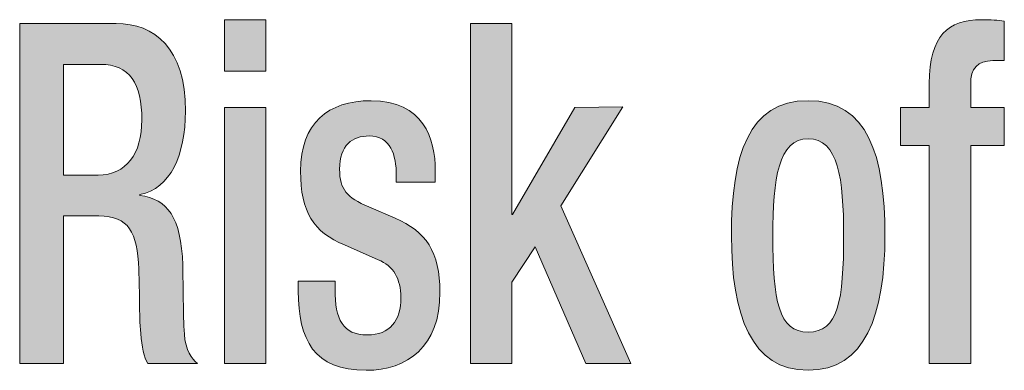
# Model space of a CAD drawing. Units: millimetres. Extents: x -1006 to 7686, y -4849 to 23.
# Drawn here: x -916 to -911, y -4346 to -4344 of the extents above; entities that cross this region are included whole.
import ezdxf

# ---------------------------------------------------------------- set-up
doc = ezdxf.new("R2010")
doc.units = ezdxf.units.MM
doc.header["$LTSCALE"] = 30.734
doc.layers.get('0').update_dxf_attribs({"linetype": 'CONTINUOUS', "lineweight": 18})
doc.layers.add('AM_0', color=7, linetype='CONTINUOUS', lineweight=18)
doc.layers.add('Layer 1', color=7, linetype='CONTINUOUS', lineweight=20)

# ---------------------------------------------------------------- blocks, each defined once
blk = doc.blocks.new('block 7622')
h = blk.add_hatch(color=256)
h.dxf.hatch_style = 2
edge = h.paths.add_edge_path()
edge.add_spline(control_points=[(585.4916, 885.7732), (585.4916, 885.7732), (586.0004, 885.7732), (586.0004, 885.7732), (586.2023, 885.7732), (586.3656, 885.6448), (586.3656, 885.3115), (586.3656, 885.0809), (586.285, 884.9027), (586.1255, 884.8726), (586.1255, 884.8726), (586.1255, 884.8678), (586.1255, 884.8678), (586.2708, 884.85), (586.3435, 884.7522), (586.3515, 884.5012), (586.3535, 884.3836), (586.3535, 884.2458), (586.3597, 884.1374), (586.3656, 884.0499), (586.398, 884.0096), (586.4283, 883.9822), (586.4283, 883.9822), (586.1678, 883.9822), (586.1678, 883.9822), (586.1458, 884.0151), (586.1355, 884.0701), (586.1296, 884.1403), (586.1255, 884.1931), (586.1234, 884.248), (586.1234, 884.3009), (586.1234, 884.3536), (586.1213, 884.4132), (586.1193, 884.479), (586.1134, 884.6745), (586.0648, 884.7598), (585.9095, 884.7598), (585.9095, 884.7598), (585.7217, 884.7598), (585.7217, 884.7598), (585.7217, 884.7598), (585.7217, 883.9822), (585.7217, 883.9822), (585.7217, 883.9822), (585.4916, 883.9822), (585.4916, 883.9822), (585.4916, 883.9822), (585.4916, 885.7732), (585.4916, 885.7732)], knot_values=[0, 0, 0, 0, 1, 1, 1, 2, 2, 2, 3, 3, 3, 4, 4, 4, 5, 5, 5, 6, 6, 6, 7, 7, 7, 8, 8, 8, 9, 9, 9, 10, 10, 10, 11, 11, 11, 12, 12, 12, 13, 13, 13, 14, 14, 14, 15, 15, 15, 16, 16, 16, 16], degree=3, periodic=0)
edge = h.paths.add_edge_path()
edge.add_spline(control_points=[(585.9057, 884.9754), (586.0528, 884.9754), (586.1355, 885.086), (586.1355, 885.2662), (586.1355, 885.4571), (586.071, 885.5578), (585.9174, 885.5578), (585.9174, 885.5578), (585.7217, 885.5578), (585.7217, 885.5578), (585.7217, 885.5578), (585.7217, 884.9754), (585.7217, 884.9754), (585.7217, 884.9754), (585.9057, 884.9754), (585.9057, 884.9754)], knot_values=[0, 0, 0, 0, 1, 1, 1, 2, 2, 2, 3, 3, 3, 4, 4, 4, 5, 5, 5, 5], degree=3, periodic=0)
h = blk.add_hatch(color=256)
h.dxf.hatch_style = 2
h.paths.add_polyline_path([(586.5709, 885.7933), (586.789, 885.7933), (586.789, 885.5225), (586.5709, 885.5225)])
h.paths.add_polyline_path([(586.5709, 885.3315), (586.789, 885.3315), (586.789, 883.9822), (586.5709, 883.9822)])
h = blk.add_hatch(color=256)
h.dxf.hatch_style = 2
h.paths.add_polyline_path([(587.8683, 885.7732), (588.0864, 885.7732), (588.0864, 884.7674), (588.0905, 884.7674), (588.4192, 885.3315), (588.6717, 885.3344), (588.3448, 884.8125), (588.7141, 883.9822), (588.4757, 883.9822), (588.2094, 884.5968), (588.0864, 884.4113), (588.0864, 883.9822), (587.8683, 883.9822)])
h = blk.add_hatch(color=256)
h.dxf.hatch_style = 2
edge = h.paths.add_edge_path()
edge.add_spline(control_points=[(590.2875, 885.1312), (590.2875, 885.1312), (590.1359, 885.1312), (590.1359, 885.1312), (590.1359, 885.1312), (590.1359, 885.3315), (590.1359, 885.3315), (590.1359, 885.3315), (590.2875, 885.3315), (590.2875, 885.3315), (590.2875, 885.3315), (590.2875, 885.4571), (590.2875, 885.4571), (590.2875, 885.7106), (590.3864, 885.7933), (590.5641, 885.7933), (590.6103, 885.7933), (590.6509, 885.7907), (590.683, 885.7856), (590.683, 885.7856), (590.683, 885.5776), (590.683, 885.5776), (590.683, 885.5776), (590.6227, 885.5776), (590.6227, 885.5776), (590.5417, 885.5776), (590.5056, 885.5401), (590.5056, 885.4498), (590.5056, 885.4498), (590.5056, 885.3315), (590.5056, 885.3315), (590.5056, 885.3315), (590.683, 885.3315), (590.683, 885.3315), (590.683, 885.3315), (590.683, 885.1312), (590.683, 885.1312), (590.683, 885.1312), (590.5056, 885.1312), (590.5056, 885.1312), (590.5056, 885.1312), (590.5056, 883.9822), (590.5056, 883.9822), (590.5056, 883.9822), (590.2875, 883.9822), (590.2875, 883.9822), (590.2875, 883.9822), (590.2875, 885.1312), (590.2875, 885.1312)], knot_values=[0, 0, 0, 0, 1, 1, 1, 2, 2, 2, 3, 3, 3, 4, 4, 4, 5, 5, 5, 6, 6, 6, 7, 7, 7, 8, 8, 8, 9, 9, 9, 10, 10, 10, 11, 11, 11, 12, 12, 12, 13, 13, 13, 14, 14, 14, 15, 15, 15, 16, 16, 16, 16], degree=3, periodic=0)
h = blk.add_hatch(color=256)
h.dxf.hatch_style = 2
edge = h.paths.add_edge_path()
edge.add_spline(control_points=[(587.4773, 884.9379), (587.4773, 884.9379), (587.4773, 884.9727), (587.4773, 884.9727), (587.4773, 885.0809), (587.447, 885.1811), (587.334, 885.1811), (587.2472, 885.1811), (587.1783, 885.1334), (587.1783, 885.0056), (587.1783, 884.8978), (587.2169, 884.8576), (587.3319, 884.8077), (587.3319, 884.8077), (587.4711, 884.7474), (587.4711, 884.7474), (587.6327, 884.6793), (587.7075, 884.5715), (587.7075, 884.3584), (587.7075, 884.0701), (587.5359, 883.9469), (587.3178, 883.9469), (587.0432, 883.9469), (586.9606, 884.1052), (586.9606, 884.366), (586.9606, 884.366), (586.9606, 884.4163), (586.9606, 884.4163), (586.9606, 884.4163), (587.1542, 884.4163), (587.1542, 884.4163), (587.1542, 884.4163), (587.1542, 884.3734), (587.1542, 884.3734), (587.1542, 884.2153), (587.1965, 884.1329), (587.3237, 884.1329), (587.4449, 884.1329), (587.5014, 884.2077), (587.5014, 884.3307), (587.5014, 884.4287), (587.4611, 884.4964), (587.3822, 884.5291), (587.3822, 884.5291), (587.2045, 884.6068), (587.2045, 884.6068), (587.0412, 884.6745), (586.9726, 884.7799), (586.9726, 884.9958), (586.9726, 885.249), (587.1177, 885.3668), (587.344, 885.3668), (587.6206, 885.3668), (587.683, 885.1661), (587.683, 884.9982), (587.683, 884.9982), (587.683, 884.9379), (587.683, 884.9379), (587.683, 884.9379), (587.4773, 884.9379), (587.4773, 884.9379)], knot_values=[0, 0, 0, 0, 1, 1, 1, 2, 2, 2, 3, 3, 3, 4, 4, 4, 5, 5, 5, 6, 6, 6, 7, 7, 7, 8, 8, 8, 9, 9, 9, 10, 10, 10, 11, 11, 11, 12, 12, 12, 13, 13, 13, 14, 14, 14, 15, 15, 15, 16, 16, 16, 17, 17, 17, 18, 18, 18, 19, 19, 19, 20, 20, 20, 20], degree=3, periodic=0)
h = blk.add_hatch(color=256)
h.dxf.hatch_style = 2
edge = h.paths.add_edge_path()
edge.add_spline(control_points=[(589.2443, 884.6571), (589.2443, 885.0784), (589.3332, 885.3668), (589.6481, 885.3668), (589.963, 885.3668), (590.0536, 885.0784), (590.0536, 884.6571), (590.0536, 884.2356), (589.9488, 883.9469), (589.6481, 883.9469), (589.3494, 883.9469), (589.2443, 884.2356), (589.2443, 884.6571)], knot_values=[0, 0, 0, 0, 1, 1, 1, 2, 2, 2, 3, 3, 3, 4, 4, 4, 4], degree=3, periodic=0)
edge = h.paths.add_edge_path()
edge.add_spline(control_points=[(589.6481, 884.1479), (589.8076, 884.1479), (589.8358, 884.3133), (589.8358, 884.6571), (589.8358, 884.9556), (589.8076, 885.1661), (589.6481, 885.1661), (589.4927, 885.1661), (589.4624, 884.9556), (589.4624, 884.6571), (589.4624, 884.3133), (589.4927, 884.1479), (589.6481, 884.1479)], knot_values=[0, 0, 0, 0, 1, 1, 1, 2, 2, 2, 3, 3, 3, 4, 4, 4, 4], degree=3, periodic=0)
at = {"lineweight": 0}
for points in [[(586.5709, 885.7933), (586.789, 885.7933), (586.789, 885.5225), (586.5709, 885.5225), (586.5709, 885.7933)], [(587.8683, 885.7732), (588.0864, 885.7732), (588.0864, 884.7674), (588.0905, 884.7674), (588.4192, 885.3315), (588.6717, 885.3344), (588.3448, 884.8125), (588.7141, 883.9822), (588.4757, 883.9822), (588.2094, 884.5968), (588.0864, 884.4113), (588.0864, 883.9822), (587.8683, 883.9822), (587.8683, 885.7732)], [(586.5709, 885.3315), (586.789, 885.3315), (586.789, 883.9822), (586.5709, 883.9822), (586.5709, 885.3315)]]:
    blk.add_lwpolyline(points, dxfattribs=at)
for points, knots in [([(585.4916, 885.7732), (585.4916, 885.7732), (586.0004, 885.7732), (586.0004, 885.7732), (586.2023, 885.7732), (586.3656, 885.6448), (586.3656, 885.3115), (586.3656, 885.0809), (586.285, 884.9027), (586.1255, 884.8726), (586.1255, 884.8726), (586.1255, 884.8678), (586.1255, 884.8678), (586.2708, 884.85), (586.3435, 884.7522), (586.3515, 884.5012), (586.3535, 884.3836), (586.3535, 884.2458), (586.3597, 884.1374), (586.3656, 884.0499), (586.398, 884.0096), (586.4283, 883.9822), (586.4283, 883.9822), (586.1678, 883.9822), (586.1678, 883.9822), (586.1458, 884.0151), (586.1355, 884.0701), (586.1296, 884.1403), (586.1255, 884.1931), (586.1234, 884.248), (586.1234, 884.3009), (586.1234, 884.3536), (586.1213, 884.4132), (586.1193, 884.479), (586.1134, 884.6745), (586.0648, 884.7598), (585.9095, 884.7598), (585.9095, 884.7598), (585.7217, 884.7598), (585.7217, 884.7598), (585.7217, 884.7598), (585.7217, 883.9822), (585.7217, 883.9822), (585.7217, 883.9822), (585.4916, 883.9822), (585.4916, 883.9822), (585.4916, 883.9822), (585.4916, 885.7732), (585.4916, 885.7732)], [0, 0, 0, 0, 1, 1, 1, 2, 2, 2, 3, 3, 3, 4, 4, 4, 5, 5, 5, 6, 6, 6, 7, 7, 7, 8, 8, 8, 9, 9, 9, 10, 10, 10, 11, 11, 11, 12, 12, 12, 13, 13, 13, 14, 14, 14, 15, 15, 15, 16, 16, 16, 16]), ([(590.2875, 885.1312), (590.2875, 885.1312), (590.1359, 885.1312), (590.1359, 885.1312), (590.1359, 885.1312), (590.1359, 885.3315), (590.1359, 885.3315), (590.1359, 885.3315), (590.2875, 885.3315), (590.2875, 885.3315), (590.2875, 885.3315), (590.2875, 885.4571), (590.2875, 885.4571), (590.2875, 885.7106), (590.3864, 885.7933), (590.5641, 885.7933), (590.6103, 885.7933), (590.6509, 885.7907), (590.683, 885.7856), (590.683, 885.7856), (590.683, 885.5776), (590.683, 885.5776), (590.683, 885.5776), (590.6227, 885.5776), (590.6227, 885.5776), (590.5417, 885.5776), (590.5056, 885.5401), (590.5056, 885.4498), (590.5056, 885.4498), (590.5056, 885.3315), (590.5056, 885.3315), (590.5056, 885.3315), (590.683, 885.3315), (590.683, 885.3315), (590.683, 885.3315), (590.683, 885.1312), (590.683, 885.1312), (590.683, 885.1312), (590.5056, 885.1312), (590.5056, 885.1312), (590.5056, 885.1312), (590.5056, 883.9822), (590.5056, 883.9822), (590.5056, 883.9822), (590.2875, 883.9822), (590.2875, 883.9822), (590.2875, 883.9822), (590.2875, 885.1312), (590.2875, 885.1312)], [0, 0, 0, 0, 1, 1, 1, 2, 2, 2, 3, 3, 3, 4, 4, 4, 5, 5, 5, 6, 6, 6, 7, 7, 7, 8, 8, 8, 9, 9, 9, 10, 10, 10, 11, 11, 11, 12, 12, 12, 13, 13, 13, 14, 14, 14, 15, 15, 15, 16, 16, 16, 16]), ([(585.9057, 884.9754), (586.0528, 884.9754), (586.1355, 885.086), (586.1355, 885.2662), (586.1355, 885.4571), (586.071, 885.5578), (585.9174, 885.5578), (585.9174, 885.5578), (585.7217, 885.5578), (585.7217, 885.5578), (585.7217, 885.5578), (585.7217, 884.9754), (585.7217, 884.9754), (585.7217, 884.9754), (585.9057, 884.9754), (585.9057, 884.9754)], [0, 0, 0, 0, 1, 1, 1, 2, 2, 2, 3, 3, 3, 4, 4, 4, 5, 5, 5, 5]), ([(587.4773, 884.9379), (587.4773, 884.9379), (587.4773, 884.9727), (587.4773, 884.9727), (587.4773, 885.0809), (587.447, 885.1811), (587.334, 885.1811), (587.2472, 885.1811), (587.1783, 885.1334), (587.1783, 885.0056), (587.1783, 884.8978), (587.2169, 884.8576), (587.3319, 884.8077), (587.3319, 884.8077), (587.4711, 884.7474), (587.4711, 884.7474), (587.6327, 884.6793), (587.7075, 884.5715), (587.7075, 884.3584), (587.7075, 884.0701), (587.5359, 883.9469), (587.3178, 883.9469), (587.0432, 883.9469), (586.9606, 884.1052), (586.9606, 884.366), (586.9606, 884.366), (586.9606, 884.4163), (586.9606, 884.4163), (586.9606, 884.4163), (587.1542, 884.4163), (587.1542, 884.4163), (587.1542, 884.4163), (587.1542, 884.3734), (587.1542, 884.3734), (587.1542, 884.2153), (587.1965, 884.1329), (587.3237, 884.1329), (587.4449, 884.1329), (587.5014, 884.2077), (587.5014, 884.3307), (587.5014, 884.4287), (587.4611, 884.4964), (587.3822, 884.5291), (587.3822, 884.5291), (587.2045, 884.6068), (587.2045, 884.6068), (587.0412, 884.6745), (586.9726, 884.7799), (586.9726, 884.9958), (586.9726, 885.249), (587.1177, 885.3668), (587.344, 885.3668), (587.6206, 885.3668), (587.683, 885.1661), (587.683, 884.9982), (587.683, 884.9982), (587.683, 884.9379), (587.683, 884.9379), (587.683, 884.9379), (587.4773, 884.9379), (587.4773, 884.9379)], [0, 0, 0, 0, 1, 1, 1, 2, 2, 2, 3, 3, 3, 4, 4, 4, 5, 5, 5, 6, 6, 6, 7, 7, 7, 8, 8, 8, 9, 9, 9, 10, 10, 10, 11, 11, 11, 12, 12, 12, 13, 13, 13, 14, 14, 14, 15, 15, 15, 16, 16, 16, 17, 17, 17, 18, 18, 18, 19, 19, 19, 20, 20, 20, 20]), ([(589.2443, 884.6571), (589.2443, 885.0784), (589.3332, 885.3668), (589.6481, 885.3668), (589.963, 885.3668), (590.0536, 885.0784), (590.0536, 884.6571), (590.0536, 884.2356), (589.9488, 883.9469), (589.6481, 883.9469), (589.3494, 883.9469), (589.2443, 884.2356), (589.2443, 884.6571)], [0, 0, 0, 0, 1, 1, 1, 2, 2, 2, 3, 3, 3, 4, 4, 4, 4]), ([(589.6481, 884.1479), (589.8076, 884.1479), (589.8358, 884.3133), (589.8358, 884.6571), (589.8358, 884.9556), (589.8076, 885.1661), (589.6481, 885.1661), (589.4927, 885.1661), (589.4624, 884.9556), (589.4624, 884.6571), (589.4624, 884.3133), (589.4927, 884.1479), (589.6481, 884.1479)], [0, 0, 0, 0, 1, 1, 1, 2, 2, 2, 3, 3, 3, 4, 4, 4, 4])]:
    blk.add_open_spline(points, degree=3, knots=knots, dxfattribs=at)
blk = doc.blocks.new('block 7613')
at = {"layer": 'Layer 1'}
blk.add_blockref('block 7622', (0, 0), dxfattribs=at)

msp = doc.modelspace()

# ---------------------------------------------------------------- block references
at = {"layer": 'AM_0'}
msp.add_blockref('block 7613', (-1501.7551, -5229.5752), dxfattribs=at)

doc.saveas('drawing.dxf')
